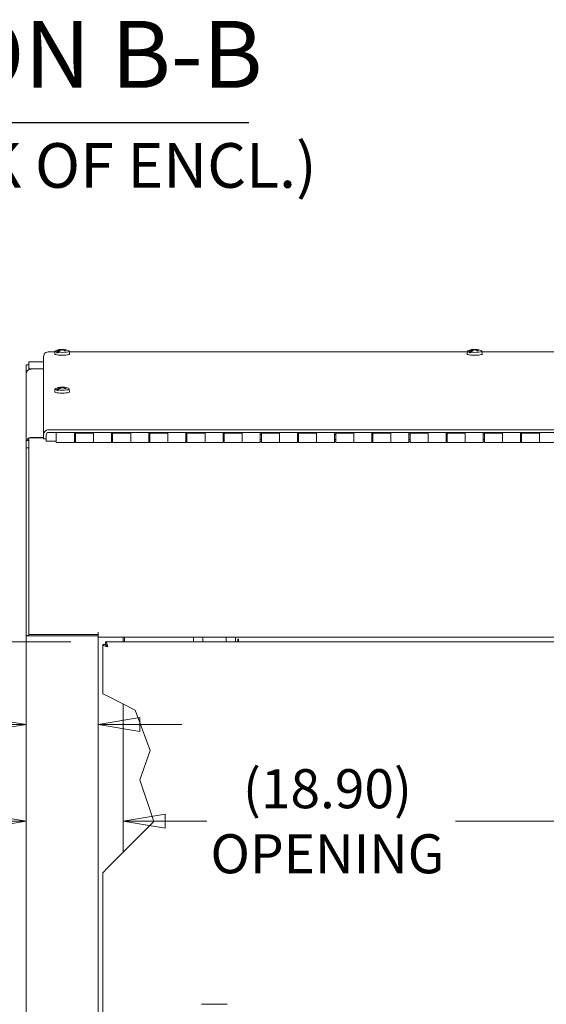
# Model space of a CAD drawing. Units: inches. Extents: x 15 to 246, y 12 to 153.
# Drawn here: x 193 to 208, y 59 to 85 of the extents above; entities that cross this region are included whole.
import ezdxf

# ---------------------------------------------------------------- set-up
doc = ezdxf.new("R2010")
doc.units = ezdxf.units.IN
doc.header["$LTSCALE"] = 15
doc.header["$MEASUREMENT"] = 0
doc.layers.get('0').update_dxf_attribs({"lineweight": 0})
for name, color, linetype, lineweight in [('Dimension (ANSI)', 7, 'Continuous', 5), ('Symbol (ANSI)', 7, 'Continuous', 5), ('Visible (ANSI)', 7, 'Continuous', 5)]:
    doc.layers.add(name, color=color, linetype=linetype, lineweight=lineweight)
doc.styles.add('ROMANS', font='tahoma.ttf')
doc.styles.add('Text Style168', font='tahoma.ttf')
doc.styles.add('Text Style40', font='tahoma.ttf')
doc.dimstyles.new('Default (ANSI)', dxfattribs={"dimscale": 15, "dimtxt": 0.07, "dimasz": 0.075, "dimexe": 0.125, "dimexo": 0.0625, "dimgap": 0.031496, "dimtad": 0, "dimtih": 1, "dimtoh": 1, "dimrnd": 1e-08, "dimzin": 0, "dimdsep": 46, "dimtxsty": 'ROMANS', "dimblk": 'Filled-1', "dimcen": 0.09, "dimdle": 0.393701, "dimclrd": 256, "dimclre": 256, "dimclrt": 256, "dimadec": 0, "dimazin": 0, "dimtfac": 0.857143, "dimtofl": 0, "dimtmove": 0, "dimatfit": 3, "dimfxl": 1, "dimtolj": 1, "dimtzin": 0, "dimlwd": -1, "dimlwe": -1, "dimarcsym": 0})

# ---------------------------------------------------------------- blocks, each defined once
blk = doc.blocks.new('Filled-1')
at = {"color": 0}
for p, q in [((0, 0), (-1, 0.167)), ((-1, 0.167), (-1, -0.167)), ((-1, 0), (0, 0)), ((-1, -0.167), (0, 0))]:
    blk.add_line(p, q, dxfattribs=at)
at = {"color": 0, "flags": 128}
blk.add_lwpolyline([(-1, -0.167), (0, 0), (-1, 0.167), (-1, -0.167)], dxfattribs=at)
at = {"color": 0}
blk.add_solid([(-1, -0.167), (0, 0), (-1, 0.167), (-1, -0.167)], dxfattribs=at)
blk = doc.blocks.new('*D19')
at = {"layer": 'Defpoints', "color": 0, "transparency": 16777216}
for p in [(180.756, 68.75), (195.675, 68.75), (195.675, 46.75)]:
    blk.add_point(p, dxfattribs=at)
at = {"layer": 'Dimension (ANSI)', "transparency": 16777216}
for p, q in [((194.738, 68.75), (178.881, 68.75)), ((180.756, 67.625), (180.756, 60.539)), ((180.756, 47.875), (180.756, 54.961)), ((194.738, 46.75), (178.881, 46.75))]:
    blk.add_line(p, q, dxfattribs=at)
at = {"layer": 'Dimension (ANSI)', "transparency": 16777216, "xscale": 1.125000044703483, "yscale": 1.125000044703483, "zscale": 1.125000044703483}
for p, rotation in [((180.756, 68.75), 90), ((180.756, 46.75), 270)]:
    blk.add_blockref('Filled-1', p, dxfattribs=dict(at, rotation=rotation))
at = {"layer": 'Dimension (ANSI)', "transparency": 16777216, "insert": (180.756, 57.75), "char_height": 1.05, "attachment_point": 5, "style": 'ROMANS'}
blk.add_mtext('\\A1;22.00\\PDOOR\\PHEIGHT', dxfattribs=at)
blk = doc.blocks.new('*D25')
at = {"layer": 'Defpoints', "color": 0, "transparency": 16777216}
for p in [(195.475, 66.523), (193.538, 63.44), (195.475, 63.44)]:
    blk.add_point(p, dxfattribs=at)
at = {"layer": 'Dimension (ANSI)', "transparency": 16777216}
for p, q in [((192.413, 66.523), (189.781, 66.523)), ((196.6, 66.523), (197.725, 66.523))]:
    blk.add_line(p, q, dxfattribs=at)
at = {"layer": 'Dimension (ANSI)', "transparency": 16777216, "xscale": 1.125000044703483, "yscale": 1.125000044703483, "zscale": 1.125000044703483}
blk.add_blockref('Filled-1', (193.538, 66.523), dxfattribs=at)
at = {"layer": 'Dimension (ANSI)', "transparency": 16777216, "xscale": 1.125000044703483, "yscale": 1.125000044703483, "zscale": 1.125000044703483, "rotation": 180}
blk.add_blockref('Filled-1', (195.475, 66.523), dxfattribs=at)
at = {"layer": 'Dimension (ANSI)', "transparency": 16777216, "insert": (186.375, 66.523), "char_height": 1.05, "attachment_point": 5, "style": 'ROMANS'}
blk.add_mtext('\\A1;1.94 TYP.', dxfattribs=at)
blk = doc.blocks.new('*D26')
at = {"layer": 'Defpoints', "color": 0, "transparency": 16777216}
for p in [(193.538, 66.268), (196.151, 66.268), (196.151, 63.924)]:
    blk.add_point(p, dxfattribs=at)
at = {"layer": 'Dimension (ANSI)', "transparency": 16777216}
for p, q in [((192.413, 63.924), (189.823, 63.924)), ((197.276, 63.924), (198.401, 63.924))]:
    blk.add_line(p, q, dxfattribs=at)
at = {"layer": 'Dimension (ANSI)', "transparency": 16777216, "xscale": 1.125000044703483, "yscale": 1.125000044703483, "zscale": 1.125000044703483}
blk.add_blockref('Filled-1', (193.538, 63.924), dxfattribs=at)
at = {"layer": 'Dimension (ANSI)', "transparency": 16777216, "xscale": 1.125000044703483, "yscale": 1.125000044703483, "zscale": 1.125000044703483, "rotation": 180}
blk.add_blockref('Filled-1', (196.151, 63.924), dxfattribs=at)
at = {"layer": 'Dimension (ANSI)', "transparency": 16777216, "insert": (186.375, 63.924), "char_height": 1.05, "attachment_point": 5, "style": 'ROMANS'}
blk.add_mtext('\\A1;2.61 TYP.', dxfattribs=at)
blk = doc.blocks.new('*D61')
at = {"layer": 'Defpoints', "color": 0, "transparency": 16777216}
for p in [(196.151, 63.924), (215.049, 63.924), (215.049, 63.924)]:
    blk.add_point(p, dxfattribs=at)
at = {"layer": 'Dimension (ANSI)', "transparency": 16777216}
for p, q in [((197.276, 63.924), (198.198, 63.924)), ((213.924, 63.924), (205.087, 63.924))]:
    blk.add_line(p, q, dxfattribs=at)
at = {"layer": 'Dimension (ANSI)', "transparency": 16777216, "xscale": 1.125000044703483, "yscale": 1.125000044703483, "zscale": 1.125000044703483, "rotation": 180}
blk.add_blockref('Filled-1', (196.151, 63.924), dxfattribs=at)
at = {"layer": 'Dimension (ANSI)', "transparency": 16777216, "xscale": 1.125000044703483, "yscale": 1.125000044703483, "zscale": 1.125000044703483}
blk.add_blockref('Filled-1', (215.049, 63.924), dxfattribs=at)
at = {"layer": 'Dimension (ANSI)', "transparency": 16777216, "insert": (201.642, 63.924), "char_height": 1.05, "attachment_point": 5, "style": 'ROMANS'}
blk.add_mtext('\\A1;\\fTahoma|b0|i0;\\H1.0500;(18.90)\\P\\fTahoma|b0|i0;\\H1.0500;OPENING', dxfattribs=at)

msp = doc.modelspace()

# ---------------------------------------------------------------- linework, layer by layer
at = {"layer": 'Symbol (ANSI)', "lineweight": 30}
msp.add_line((184.913, 82.723), (199.528, 82.723), dxfattribs=at)
at = {"layer": 'Visible (ANSI)'}
for p, q in [((194.312, 76.549), (194.137, 76.549)), ((194.314, 76.568), (194.307, 76.491)), ((194.36, 76.53), (194.361, 76.547)), ((194.397, 76.542), (194.396, 76.525)), ((194.412, 76.584), (194.412, 76.555)), ((194.416, 76.586), (194.418, 76.583)), ((194.426, 76.566), (194.42, 76.58)), ((194.42, 76.58), (194.42, 76.561)), ((194.471, 76.61), (194.472, 76.594)), ((194.542, 76.611), (194.541, 76.597)), ((194.565, 76.612), (194.565, 76.612)), ((194.699, 76.568), (194.706, 76.491)), ((205.406, 76.549), (194.701, 76.549)), ((205.408, 76.568), (205.401, 76.491)), ((205.454, 76.53), (205.455, 76.547)), ((205.491, 76.542), (205.49, 76.525)), ((205.505, 76.584), (205.505, 76.555)), ((205.509, 76.586), (205.511, 76.583)), ((205.513, 76.58), (205.513, 76.561)), ((205.519, 76.566), (205.513, 76.58)), ((205.565, 76.61), (205.566, 76.594)), ((205.636, 76.611), (205.635, 76.597)), ((205.659, 76.612), (205.659, 76.612)), ((205.793, 76.568), (205.8, 76.491)), ((216.5, 76.549), (205.795, 76.549)), ((193.612, 76.278), (193.612, 76.276)), ((193.612, 76.278), (194.007, 76.278)), ((193.612, 76.095), (193.612, 76.276)), ((194.007, 74.322), (194.007, 76.422)), ((194.397, 76.536), (194.36, 76.53)), ((205.491, 76.536), (205.454, 76.53)), ((193.538, 76.016), (193.538, 76.205)), ((193.538, 76.205), (193.612, 76.205)), ((193.538, 75.954), (193.538, 76.016)), ((193.538, 76.016), (193.553, 76.016)), ((193.612, 76.074), (193.612, 76.095)), ((194.007, 76.095), (193.612, 76.095)), ((193.674, 76.089), (194.007, 76.089)), ((193.538, 74.17), (193.538, 75.954)), ((194.314, 75.551), (194.307, 75.474)), ((194.36, 75.513), (194.361, 75.531)), ((194.397, 75.519), (194.36, 75.513)), ((194.397, 75.526), (194.396, 75.508)), ((194.412, 75.567), (194.412, 75.538)), ((194.416, 75.569), (194.418, 75.566)), ((194.426, 75.549), (194.42, 75.563)), ((194.42, 75.563), (194.42, 75.545)), ((194.471, 75.593), (194.472, 75.577)), ((194.542, 75.594), (194.541, 75.58)), ((194.565, 75.595), (194.565, 75.595)), ((194.699, 75.551), (194.706, 75.474)), ((217.058, 74.456), (194.143, 74.456)), ((193.538, 73.966), (193.538, 74.17)), ((193.612, 74.17), (193.538, 74.17)), ((193.612, 74.238), (194.007, 74.238)), ((193.612, 74.048), (193.612, 74.238)), ((193.674, 74.243), (194.007, 74.243)), ((194.007, 74.322), (194.007, 74.21)), ((194.081, 74.21), (194.007, 74.21)), ((194.081, 74.21), (194.081, 74.322)), ((194.081, 74.144), (194.081, 74.21)), ((217.058, 74.383), (194.143, 74.383)), ((194.35, 74.383), (194.35, 74.36)), ((194.35, 74.111), (194.35, 74.36)), ((194.835, 74.383), (195.35, 74.383)), ((194.835, 74.36), (194.835, 74.383)), ((194.835, 74.36), (194.835, 74.111)), ((194.865, 74.328), (194.835, 74.328)), ((194.835, 74.193), (194.865, 74.193)), ((194.865, 74.111), (194.865, 74.361)), ((194.865, 74.361), (195.35, 74.361)), ((195.35, 74.383), (195.35, 74.36)), ((195.35, 74.36), (195.35, 74.111)), ((195.35, 74.111), (195.35, 74.36)), ((195.835, 74.383), (196.35, 74.383)), ((195.835, 74.36), (195.835, 74.383)), ((195.835, 74.36), (195.835, 74.111)), ((195.865, 74.328), (195.835, 74.328)), ((195.835, 74.193), (195.865, 74.193)), ((195.865, 74.111), (195.865, 74.361)), ((195.865, 74.361), (196.35, 74.361)), ((196.35, 74.383), (196.35, 74.36)), ((196.35, 74.36), (196.35, 74.111)), ((196.35, 74.111), (196.35, 74.36)), ((196.835, 74.383), (197.35, 74.383)), ((196.835, 74.36), (196.835, 74.383)), ((196.835, 74.36), (196.835, 74.111)), ((196.865, 74.328), (196.835, 74.328)), ((196.835, 74.193), (196.865, 74.193)), ((196.865, 74.111), (196.865, 74.361)), ((196.865, 74.361), (197.35, 74.361)), ((197.35, 74.383), (197.35, 74.36)), ((197.35, 74.36), (197.35, 74.111)), ((197.35, 74.111), (197.35, 74.36)), ((197.835, 74.383), (198.35, 74.383)), ((197.835, 74.36), (197.835, 74.383)), ((197.835, 74.36), (197.835, 74.111)), ((197.865, 74.328), (197.835, 74.328)), ((197.835, 74.193), (197.865, 74.193)), ((197.865, 74.111), (197.865, 74.361)), ((197.865, 74.361), (198.35, 74.361)), ((198.35, 74.383), (198.35, 74.36)), ((198.35, 74.36), (198.35, 74.111)), ((198.35, 74.111), (198.35, 74.36)), ((198.835, 74.383), (199.35, 74.383)), ((198.835, 74.36), (198.835, 74.383)), ((198.835, 74.36), (198.835, 74.111)), ((198.865, 74.328), (198.835, 74.328)), ((198.835, 74.193), (198.865, 74.193)), ((198.865, 74.111), (198.865, 74.361)), ((198.865, 74.361), (199.35, 74.361)), ((199.35, 74.383), (199.35, 74.36)), ((199.35, 74.36), (199.35, 74.111)), ((199.35, 74.111), (199.35, 74.36)), ((199.835, 74.383), (200.35, 74.383)), ((199.835, 74.36), (199.835, 74.383)), ((199.835, 74.36), (199.835, 74.111)), ((199.865, 74.328), (199.835, 74.328)), ((199.835, 74.193), (199.865, 74.193)), ((199.865, 74.111), (199.865, 74.361)), ((199.865, 74.361), (200.35, 74.361)), ((200.35, 74.383), (200.35, 74.36)), ((200.35, 74.36), (200.35, 74.111)), ((200.35, 74.111), (200.35, 74.36)), ((200.835, 74.383), (201.35, 74.383)), ((200.835, 74.36), (200.835, 74.383)), ((200.835, 74.36), (200.835, 74.111)), ((200.865, 74.328), (200.835, 74.328)), ((200.835, 74.193), (200.865, 74.193)), ((200.865, 74.111), (200.865, 74.361)), ((200.865, 74.361), (201.35, 74.361)), ((201.35, 74.383), (201.35, 74.36)), ((201.35, 74.36), (201.35, 74.111)), ((201.35, 74.111), (201.35, 74.36)), ((201.835, 74.383), (202.35, 74.383)), ((201.835, 74.36), (201.835, 74.383)), ((201.835, 74.36), (201.835, 74.111)), ((201.865, 74.328), (201.835, 74.328)), ((201.835, 74.193), (201.865, 74.193)), ((201.865, 74.111), (201.865, 74.361)), ((201.865, 74.361), (202.35, 74.361)), ((202.35, 74.383), (202.35, 74.36)), ((202.35, 74.36), (202.35, 74.111)), ((202.35, 74.111), (202.35, 74.36)), ((202.835, 74.383), (203.35, 74.383)), ((202.835, 74.36), (202.835, 74.383)), ((202.835, 74.36), (202.835, 74.111)), ((202.865, 74.328), (202.835, 74.328)), ((202.835, 74.193), (202.865, 74.193)), ((202.865, 74.111), (202.865, 74.361)), ((202.865, 74.361), (203.35, 74.361)), ((203.35, 74.383), (203.35, 74.36)), ((203.35, 74.36), (203.35, 74.111)), ((203.35, 74.111), (203.35, 74.36)), ((203.835, 74.383), (204.35, 74.383)), ((203.835, 74.36), (203.835, 74.383)), ((203.835, 74.36), (203.835, 74.111)), ((203.865, 74.328), (203.835, 74.328)), ((203.835, 74.193), (203.865, 74.193)), ((203.865, 74.111), (203.865, 74.361)), ((203.865, 74.361), (204.35, 74.361)), ((204.35, 74.383), (204.35, 74.36)), ((204.35, 74.36), (204.35, 74.111)), ((204.35, 74.111), (204.35, 74.36)), ((204.835, 74.383), (205.35, 74.383)), ((204.835, 74.36), (204.835, 74.383)), ((204.835, 74.36), (204.835, 74.111)), ((204.865, 74.328), (204.835, 74.328)), ((204.835, 74.193), (204.865, 74.193)), ((204.865, 74.111), (204.865, 74.361)), ((204.865, 74.361), (205.35, 74.361)), ((205.35, 74.383), (205.35, 74.36)), ((205.35, 74.36), (205.35, 74.111)), ((205.35, 74.111), (205.35, 74.36)), ((205.835, 74.383), (206.35, 74.383)), ((205.835, 74.36), (205.835, 74.383)), ((205.835, 74.36), (205.835, 74.111)), ((205.865, 74.328), (205.835, 74.328)), ((205.835, 74.193), (205.865, 74.193)), ((205.865, 74.111), (205.865, 74.361)), ((205.865, 74.361), (206.35, 74.361)), ((206.35, 74.383), (206.35, 74.36)), ((206.35, 74.36), (206.35, 74.111)), ((206.35, 74.111), (206.35, 74.36)), ((206.835, 74.383), (207.35, 74.383)), ((206.835, 74.36), (206.835, 74.383)), ((206.835, 74.36), (206.835, 74.111)), ((206.865, 74.328), (206.835, 74.328)), ((206.835, 74.193), (206.865, 74.193)), ((206.865, 74.111), (206.865, 74.361)), ((206.865, 74.361), (207.35, 74.361)), ((207.35, 74.383), (207.35, 74.36)), ((207.35, 74.36), (207.35, 74.111)), ((207.35, 74.111), (207.35, 74.36)), ((193.538, 68.916), (193.538, 73.966)), ((193.538, 73.966), (193.612, 73.966)), ((193.612, 74.048), (193.612, 73.913)), ((193.612, 68.947), (193.612, 73.913)), ((194.35, 74.144), (194.081, 74.144)), ((194.835, 74.111), (194.35, 74.111)), ((194.865, 74.138), (194.835, 74.138)), ((194.865, 74.111), (195.35, 74.111)), ((195.835, 74.111), (195.35, 74.111)), ((195.865, 74.138), (195.835, 74.138)), ((195.865, 74.111), (196.35, 74.111)), ((196.835, 74.111), (196.35, 74.111)), ((196.865, 74.138), (196.835, 74.138)), ((196.865, 74.111), (197.35, 74.111)), ((197.835, 74.111), (197.35, 74.111)), ((197.865, 74.138), (197.835, 74.138)), ((197.865, 74.111), (198.35, 74.111)), ((198.835, 74.111), (198.35, 74.111)), ((198.865, 74.138), (198.835, 74.138)), ((198.865, 74.111), (199.35, 74.111)), ((199.835, 74.111), (199.35, 74.111)), ((199.865, 74.138), (199.835, 74.138)), ((199.865, 74.111), (200.35, 74.111)), ((200.835, 74.111), (200.35, 74.111)), ((200.865, 74.138), (200.835, 74.138)), ((200.865, 74.111), (201.35, 74.111)), ((201.835, 74.111), (201.35, 74.111)), ((201.865, 74.138), (201.835, 74.138)), ((201.865, 74.111), (202.35, 74.111)), ((202.835, 74.111), (202.35, 74.111)), ((202.865, 74.138), (202.835, 74.138)), ((202.865, 74.111), (203.35, 74.111)), ((203.835, 74.111), (203.35, 74.111)), ((203.865, 74.138), (203.835, 74.138)), ((203.865, 74.111), (204.35, 74.111)), ((204.835, 74.111), (204.35, 74.111)), ((204.865, 74.138), (204.835, 74.138)), ((204.865, 74.111), (205.35, 74.111)), ((205.835, 74.111), (205.35, 74.111)), ((205.865, 74.138), (205.835, 74.138)), ((205.865, 74.111), (206.35, 74.111)), ((206.835, 74.111), (206.35, 74.111)), ((206.865, 74.138), (206.835, 74.138)), ((206.865, 74.111), (207.35, 74.111)), ((207.835, 74.111), (207.35, 74.111)), ((193.538, 68.915), (193.538, 68.916)), ((193.538, 68.916), (193.612, 68.916)), ((193.538, 46.587), (193.538, 68.915)), ((193.674, 68.915), (193.538, 68.915)), ((193.612, 68.916), (193.612, 68.947)), ((195.475, 68.947), (193.612, 68.947)), ((193.612, 68.916), (193.612, 68.915)), ((193.674, 68.915), (195.339, 68.915)), ((195.475, 68.915), (195.339, 68.915)), ((195.475, 69.01), (195.475, 69.009)), ((195.475, 68.947), (195.475, 69.01)), ((195.475, 69.01), (195.475, 69.01)), ((195.475, 69.009), (195.475, 68.873)), ((195.475, 68.873), (195.475, 46.627)), ((215.725, 68.873), (195.475, 68.873)), ((196.151, 68.873), (196.151, 68.75)), ((196.183, 68.81), (196.183, 68.873)), ((198.04, 68.873), (198.04, 68.75)), ((198.29, 68.873), (198.29, 68.75)), ((198.916, 68.75), (198.916, 68.873)), ((199.166, 68.75), (199.166, 68.873)), ((195.674, 68.675), (195.6, 68.675)), ((195.6, 67.353), (195.6, 68.675)), ((195.675, 68.676), (195.675, 68.75)), ((195.675, 68.75), (209.03, 68.75)), ((196.183, 68.75), (196.183, 68.81)), ((199.233, 68.831), (199.233, 68.75)), ((199.253, 68.831), (199.253, 68.75)), ((195.737, 67.285), (195.6, 67.353)), ((195.737, 67.285), (196.475, 66.915)), ((196.151, 67.077), (196.151, 63.091)), ((196.475, 66.915), (196.875, 65.827)), ((196.875, 65.827), (196.6, 65.04)), ((196.6, 65.04), (196.975, 63.915)), ((196.975, 63.915), (195.737, 62.677)), ((195.6, 62.54), (195.737, 62.677)), ((195.6, 46.825), (195.6, 62.54)), ((198.942, 59), (198.258, 59)), ((198.9, 59), (198.3, 59))]:
    msp.add_line(p, q, dxfattribs=at)
for centre, radius, start, end in [((194.507, 76.182), 0.435, 103.2523, 114.8072), ((194.507, 76.182), 0.435, 85.7909, 95.6765), ((194.507, 76.182), 0.435, 65.1928, 78.1495), ((205.6, 76.182), 0.435, 103.2523, 114.8072), ((205.6, 76.182), 0.435, 85.7909, 95.6765), ((205.6, 76.182), 0.435, 65.1928, 78.1495), ((194.507, 75.165), 0.435, 103.2523, 114.8072), ((194.507, 75.165), 0.435, 85.7909, 95.6765), ((194.507, 75.165), 0.435, 65.1928, 78.1495), ((198.3, 58.875), 0.125, 90, 90.9938), ((198.9, 58.875), 0.125, 89.0062, 90)]:
    msp.add_arc(centre, radius, start, end, dxfattribs=at)
for centre, major_axis, ratio, start_param, end_param in [((194.507, 76.567), (-0.193, 0), 0.156434, 5.956843, 6.995559), ((194.492, 76.184), (0.063, 0.43), 0.676153, 0.487874, 0.670672), ((194.522, 76.18), (-0.058, -0.431), 0.643014, 3.621219, 3.804018), ((194.507, 76.567), (0.193, 0), 0.156434, 4.107843, 6.609528), ((194.518, 76.186), (-0.132, 0.414), 0.737937, 6.033272, 6.224231), ((194.502, 76.183), (0.079, 0.428), 0.753443, 0.504987, 0.517501), ((194.52, 76.182), (0.013, 0.434), 0.692499, 0.218733, 0.395855), ((194.494, 76.181), (-0.017, 0.434), 0.725856, 6.231433, 6.42149), ((194.512, 76.181), (-0.046, -0.433), 0.55384, 3.595363, 3.607877), ((194.493, 76.185), (0.104, 0.422), 0.621393, 0.357839, 0.534961), ((194.52, 76.182), (0.008, 0.435), 0.648661, 6.153568, 6.33069), ((194.519, 76.186), (0.121, -0.417), 0.698588, 2.556177, 2.747136), ((194.494, 76.185), (0.113, 0.42), 0.665231, 0.03692, 0.207776), ((194.495, 76.181), (-0.022, 0.434), 0.765205, 5.867193, 6.058152), ((194.501, 76.183), (0.046, 0.433), 0.55384, 6.201515, 6.207425), ((205.6, 76.567), (-0.193, 0), 0.156434, 5.956843, 6.995559), ((205.586, 76.184), (0.063, 0.43), 0.676153, 0.487874, 0.670672), ((205.616, 76.18), (-0.058, -0.431), 0.643014, 3.621219, 3.804018), ((205.6, 76.567), (0.193, 0), 0.156434, 4.107843, 6.609528), ((205.612, 76.186), (-0.132, 0.414), 0.737937, 6.033272, 6.224231), ((205.596, 76.183), (0.079, 0.428), 0.753443, 0.504987, 0.517501), ((205.613, 76.182), (0.013, 0.434), 0.692499, 0.218733, 0.395855), ((205.588, 76.181), (-0.017, 0.434), 0.725856, 6.231433, 6.42149), ((205.606, 76.181), (-0.046, -0.433), 0.55384, 3.595363, 3.607877), ((205.587, 76.185), (0.104, 0.422), 0.621393, 0.357839, 0.534961), ((205.614, 76.182), (0.008, 0.435), 0.648661, 6.153568, 6.33069), ((205.613, 76.186), (0.121, -0.417), 0.698588, 2.556177, 2.747136), ((205.587, 76.185), (0.113, 0.42), 0.665231, 0.03692, 0.207776), ((205.589, 76.181), (-0.022, 0.434), 0.765205, 5.867193, 6.058152), ((205.595, 76.183), (0.046, 0.433), 0.55384, 6.201515, 6.207425), ((194.507, 76.49), (0.199, 0), 0.156434, 3.127735, 6.297043), ((194.507, 76.55), (-0.194, 0), 0.156434, 0.713199, 0.965424), ((205.6, 76.49), (0.2, 0), 0.156434, 3.127735, 6.297043), ((205.6, 76.55), (-0.194, 0), 0.156434, 0.713199, 0.965424), ((193.674, 75.954), (-0.136, 0), 0.987688, 4.712389, 6.283185), ((194.507, 75.55), (-0.193, 0), 0.156434, 5.956843, 6.995559), ((194.507, 75.533), (-0.194, 0), 0.156434, 0.713199, 0.965424), ((194.492, 75.167), (0.063, 0.43), 0.676153, 0.487874, 0.670672), ((194.522, 75.163), (-0.058, -0.431), 0.643014, 3.621219, 3.804018), ((194.507, 75.55), (0.193, 0), 0.156434, 4.107843, 6.609528), ((194.518, 75.169), (-0.132, 0.414), 0.737937, 6.033272, 6.224231), ((194.502, 75.166), (0.079, 0.428), 0.753443, 0.504987, 0.517501), ((194.52, 75.165), (0.013, 0.434), 0.692499, 0.218733, 0.395855), ((194.494, 75.165), (-0.017, 0.434), 0.725856, 6.231433, 6.42149), ((194.512, 75.165), (-0.046, -0.433), 0.55384, 3.595363, 3.607877), ((194.493, 75.168), (0.104, 0.422), 0.621393, 0.357839, 0.534961), ((194.52, 75.165), (0.008, 0.435), 0.648661, 6.153568, 6.33069), ((194.519, 75.169), (0.121, -0.417), 0.698588, 2.556177, 2.747136), ((194.494, 75.169), (0.113, 0.42), 0.665231, 0.03692, 0.207776), ((194.495, 75.165), (-0.022, 0.434), 0.765205, 5.867193, 6.058152), ((194.501, 75.166), (0.046, 0.433), 0.55384, 6.201515, 6.207425), ((194.507, 75.473), (0.199, 0), 0.156434, 3.127735, 6.297043), ((194.143, 74.322), (-0.137, 0), 0.987688, 4.712389, 6.283185), ((193.674, 74.108), (0.136, 0), 0.987688, 2.0464, 2.66625), ((193.674, 74.108), (0.137, 0), 0.987688, 1.570796, 1.84179), ((194.143, 74.322), (-0.0625, 0), 0.987688, 4.712389, 6.283185)]:
    msp.add_ellipse(centre, major_axis=major_axis, ratio=ratio, start_param=start_param, end_param=end_param, dxfattribs=at)
for points, knots in [([(194.007, 76.422), (194.007, 76.466), (194.033, 76.509), (194.072, 76.531), (194.094, 76.542), (194.118, 76.548), (194.143, 76.547)], [0, 0, 0, 0, 1.026147, 1.026147, 1.026147, 1.570796, 1.570796, 1.570796, 1.570796]), ([(194.407, 76.605), (194.408, 76.606), (194.41, 76.606), (194.413, 76.607), (194.415, 76.607), (194.419, 76.608), (194.42, 76.608), (194.424, 76.609), (194.426, 76.609), (194.43, 76.609), (194.432, 76.61), (194.434, 76.61)], [2.9964233, 2.9964233, 2.9964233, 2.9964233, 3.0627227, 3.0627227, 3.1290221, 3.1290221, 3.1953215, 3.1953215, 3.2616209, 3.2616209, 3.3279203, 3.3279203, 3.3279203, 3.3279203]), ([(194.418, 76.583), (194.418, 76.583), (194.418, 76.582), (194.419, 76.582), (194.419, 76.581), (194.42, 76.58)], [0.05012859, 0.05012859, 0.05012859, 0.05012859, 0.05309771, 0.05309771, 0.06031449, 0.06031449, 0.06031449, 0.06031449]), ([(194.434, 76.61), (194.435, 76.61), (194.435, 76.61), (194.436, 76.61), (194.436, 76.61), (194.436, 76.61)], [0.031290188, 0.031290188, 0.031290188, 0.031290188, 0.035781562, 0.035781562, 0.036636312, 0.036636312, 0.036636312, 0.036636312]), ([(194.466, 76.611), (194.467, 76.611), (194.468, 76.611), (194.47, 76.61), (194.471, 76.61), (194.471, 76.61), (194.471, 76.609), (194.47, 76.609), (194.469, 76.608), (194.467, 76.608), (194.467, 76.608), (194.467, 76.608)], [0, 0, 0, 0, 0.0141483, 0.0141483, 0.0282966, 0.0282966, 0.04243521, 0.04243521, 0.05657382, 0.05657382, 0.05880976, 0.05880976, 0.05880976, 0.05880976]), ([(194.515, 76.616), (194.514, 76.616), (194.512, 76.616), (194.509, 76.616), (194.507, 76.616), (194.503, 76.616), (194.501, 76.616), (194.498, 76.616), (194.496, 76.616), (194.494, 76.616), (194.494, 76.616), (194.494, 76.616)], [0, 0, 0, 0, 0.0141483, 0.0141483, 0.0282966, 0.0282966, 0.04243521, 0.04243521, 0.05657382, 0.05657382, 0.05880976, 0.05880976, 0.05880976, 0.05880976]), ([(194.498, 76.603), (194.499, 76.604), (194.501, 76.604), (194.504, 76.604), (194.506, 76.604), (194.51, 76.605), (194.512, 76.604), (194.516, 76.604), (194.518, 76.604), (194.519, 76.603), (194.519, 76.603), (194.52, 76.603)], [0, 0, 0, 0, 0.0141483, 0.0141483, 0.0282966, 0.0282966, 0.04243521, 0.04243521, 0.05657382, 0.05657382, 0.05880976, 0.05880976, 0.05880976, 0.05880976]), ([(194.548, 76.608), (194.546, 76.609), (194.545, 76.609), (194.543, 76.61), (194.543, 76.61), (194.542, 76.611), (194.542, 76.611), (194.544, 76.611), (194.545, 76.612), (194.546, 76.612), (194.546, 76.612), (194.546, 76.612)], [0, 0, 0, 0, 0.0141483, 0.0141483, 0.0282966, 0.0282966, 0.04243521, 0.04243521, 0.05657382, 0.05657382, 0.05880976, 0.05880976, 0.05880976, 0.05880976]), ([(194.605, 76.586), (194.603, 76.585), (194.602, 76.585), (194.599, 76.584), (194.597, 76.584), (194.593, 76.583), (194.591, 76.583), (194.587, 76.582), (194.585, 76.582), (194.581, 76.581), (194.58, 76.581), (194.578, 76.581)], [6.0906812, 6.0906812, 6.0906812, 6.0906812, 6.1674519, 6.1674519, 6.2442226, 6.2442226, 6.3209934, 6.3209934, 6.3977641, 6.3977641, 6.4569573, 6.4569573, 6.4569573, 6.4569573]), ([(194.605, 76.586), (194.606, 76.586), (194.606, 76.586), (194.608, 76.586), (194.608, 76.586), (194.609, 76.585)], [0.099999, 0.099999, 0.099999, 0.099999, 0.10676013, 0.10676013, 0.1130798, 0.1130798, 0.1130798, 0.1130798]), ([(205.501, 76.605), (205.502, 76.606), (205.504, 76.606), (205.507, 76.607), (205.509, 76.607), (205.512, 76.608), (205.514, 76.608), (205.518, 76.609), (205.52, 76.609), (205.524, 76.609), (205.526, 76.61), (205.528, 76.61)], [6.1380159, 6.1380159, 6.1380159, 6.1380159, 6.2043153, 6.2043153, 6.2706147, 6.2706147, 6.3369142, 6.3369142, 6.4032136, 6.4032136, 6.469513, 6.469513, 6.469513, 6.469513]), ([(205.511, 76.583), (205.512, 76.583), (205.512, 76.582), (205.513, 76.582), (205.513, 76.581), (205.513, 76.58)], [0.05012859, 0.05012859, 0.05012859, 0.05012859, 0.05309771, 0.05309771, 0.06031449, 0.06031449, 0.06031449, 0.06031449]), ([(205.528, 76.61), (205.529, 76.61), (205.529, 76.61), (205.53, 76.61), (205.53, 76.61), (205.53, 76.61)], [0.031290188, 0.031290188, 0.031290188, 0.031290188, 0.035781562, 0.035781562, 0.036636312, 0.036636312, 0.036636312, 0.036636312]), ([(205.56, 76.611), (205.561, 76.611), (205.562, 76.611), (205.564, 76.61), (205.565, 76.61), (205.565, 76.61), (205.565, 76.609), (205.563, 76.609), (205.562, 76.608), (205.561, 76.608), (205.561, 76.608), (205.561, 76.608)], [0, 0, 0, 0, 0.0141483, 0.0141483, 0.0282966, 0.0282966, 0.04243521, 0.04243521, 0.05657382, 0.05657382, 0.05880976, 0.05880976, 0.05880976, 0.05880976]), ([(205.609, 76.616), (205.608, 76.616), (205.606, 76.616), (205.603, 76.616), (205.601, 76.616), (205.597, 76.616), (205.595, 76.616), (205.591, 76.616), (205.59, 76.616), (205.588, 76.616), (205.588, 76.616), (205.587, 76.616)], [0, 0, 0, 0, 0.0141483, 0.0141483, 0.0282966, 0.0282966, 0.04243521, 0.04243521, 0.05657382, 0.05657382, 0.05880976, 0.05880976, 0.05880976, 0.05880976]), ([(205.592, 76.603), (205.593, 76.604), (205.595, 76.604), (205.598, 76.604), (205.6, 76.604), (205.604, 76.605), (205.606, 76.604), (205.61, 76.604), (205.611, 76.604), (205.613, 76.603), (205.613, 76.603), (205.613, 76.603)], [0, 0, 0, 0, 0.0141483, 0.0141483, 0.0282966, 0.0282966, 0.04243521, 0.04243521, 0.05657382, 0.05657382, 0.05880976, 0.05880976, 0.05880976, 0.05880976]), ([(205.641, 76.608), (205.64, 76.609), (205.639, 76.609), (205.637, 76.61), (205.636, 76.61), (205.636, 76.611), (205.636, 76.611), (205.637, 76.611), (205.638, 76.612), (205.64, 76.612), (205.64, 76.612), (205.64, 76.612)], [0, 0, 0, 0, 0.0141483, 0.0141483, 0.0282966, 0.0282966, 0.04243521, 0.04243521, 0.05657382, 0.05657382, 0.05880976, 0.05880976, 0.05880976, 0.05880976]), ([(205.699, 76.586), (205.697, 76.585), (205.696, 76.585), (205.692, 76.584), (205.691, 76.584), (205.687, 76.583), (205.685, 76.583), (205.681, 76.582), (205.679, 76.582), (205.675, 76.581), (205.673, 76.581), (205.672, 76.581)], [2.9490885, 2.9490885, 2.9490885, 2.9490885, 3.0258593, 3.0258593, 3.10263, 3.10263, 3.1794007, 3.1794007, 3.2561714, 3.2561714, 3.3153646, 3.3153646, 3.3153646, 3.3153646]), ([(205.699, 76.586), (205.699, 76.586), (205.7, 76.586), (205.701, 76.586), (205.702, 76.586), (205.703, 76.585)], [0.099999, 0.099999, 0.099999, 0.099999, 0.10676013, 0.10676013, 0.1130798, 0.1130798, 0.1130798, 0.1130798]), ([(194.407, 75.589), (194.408, 75.589), (194.41, 75.589), (194.413, 75.59), (194.415, 75.59), (194.419, 75.591), (194.42, 75.591), (194.424, 75.592), (194.426, 75.592), (194.43, 75.593), (194.432, 75.593), (194.434, 75.593)], [2.9964233, 2.9964233, 2.9964233, 2.9964233, 3.0627227, 3.0627227, 3.1290221, 3.1290221, 3.1953215, 3.1953215, 3.2616209, 3.2616209, 3.3279203, 3.3279203, 3.3279203, 3.3279203]), ([(194.418, 75.566), (194.418, 75.566), (194.418, 75.566), (194.419, 75.565), (194.419, 75.564), (194.42, 75.563)], [0.05012859, 0.05012859, 0.05012859, 0.05012859, 0.05309771, 0.05309771, 0.06031449, 0.06031449, 0.06031449, 0.06031449]), ([(194.434, 75.593), (194.435, 75.593), (194.435, 75.593), (194.436, 75.593), (194.436, 75.593), (194.436, 75.593)], [0.031290188, 0.031290188, 0.031290188, 0.031290188, 0.035781562, 0.035781562, 0.036636312, 0.036636312, 0.036636312, 0.036636312]), ([(194.466, 75.594), (194.467, 75.594), (194.468, 75.594), (194.47, 75.594), (194.471, 75.593), (194.471, 75.593), (194.471, 75.592), (194.47, 75.592), (194.469, 75.591), (194.467, 75.591), (194.467, 75.591), (194.467, 75.591)], [0, 0, 0, 0, 0.0141483, 0.0141483, 0.0282966, 0.0282966, 0.04243521, 0.04243521, 0.05657382, 0.05657382, 0.05880976, 0.05880976, 0.05880976, 0.05880976]), ([(194.515, 75.599), (194.514, 75.599), (194.512, 75.599), (194.509, 75.599), (194.507, 75.599), (194.503, 75.599), (194.501, 75.599), (194.498, 75.599), (194.496, 75.599), (194.494, 75.599), (194.494, 75.599), (194.494, 75.599)], [0, 0, 0, 0, 0.0141483, 0.0141483, 0.0282966, 0.0282966, 0.04243521, 0.04243521, 0.05657382, 0.05657382, 0.05880976, 0.05880976, 0.05880976, 0.05880976]), ([(194.498, 75.586), (194.499, 75.587), (194.501, 75.587), (194.504, 75.588), (194.506, 75.588), (194.51, 75.588), (194.512, 75.588), (194.516, 75.587), (194.518, 75.587), (194.519, 75.587), (194.519, 75.587), (194.52, 75.587)], [0, 0, 0, 0, 0.0141483, 0.0141483, 0.0282966, 0.0282966, 0.04243521, 0.04243521, 0.05657382, 0.05657382, 0.05880976, 0.05880976, 0.05880976, 0.05880976]), ([(194.548, 75.591), (194.546, 75.592), (194.545, 75.592), (194.543, 75.593), (194.543, 75.593), (194.542, 75.594), (194.542, 75.594), (194.544, 75.595), (194.545, 75.595), (194.546, 75.595), (194.546, 75.595), (194.546, 75.595)], [0, 0, 0, 0, 0.0141483, 0.0141483, 0.0282966, 0.0282966, 0.04243521, 0.04243521, 0.05657382, 0.05657382, 0.05880976, 0.05880976, 0.05880976, 0.05880976]), ([(194.605, 75.569), (194.603, 75.569), (194.602, 75.568), (194.599, 75.567), (194.597, 75.567), (194.593, 75.566), (194.591, 75.566), (194.587, 75.565), (194.585, 75.565), (194.581, 75.565), (194.58, 75.564), (194.578, 75.564)], [6.0906812, 6.0906812, 6.0906812, 6.0906812, 6.1674519, 6.1674519, 6.2442226, 6.2442226, 6.3209934, 6.3209934, 6.3977641, 6.3977641, 6.4569573, 6.4569573, 6.4569573, 6.4569573]), ([(194.605, 75.569), (194.606, 75.569), (194.606, 75.569), (194.608, 75.569), (194.608, 75.569), (194.609, 75.568)], [0.099999, 0.099999, 0.099999, 0.099999, 0.10676013, 0.10676013, 0.1130798, 0.1130798, 0.1130798, 0.1130798]), ([(195.6, 68.675), (195.6, 68.662), (195.626, 68.648), (195.666, 68.635), (195.687, 68.628), (195.712, 68.621), (195.737, 68.613)], [0, 0, 0, 0, 1.026147, 1.026147, 1.026147, 1.570796, 1.570796, 1.570796, 1.570796]), ([(195.737, 68.613), (195.711, 68.63), (195.686, 68.646), (195.678, 68.663), (195.676, 68.667), (195.674, 68.671), (195.674, 68.675)], [0, 0, 0, 0, 1.247449, 1.247449, 1.247449, 1.570796, 1.570796, 1.570796, 1.570796]), ([(195.737, 68.613), (195.723, 68.66), (195.71, 68.706), (195.697, 68.73), (195.689, 68.743), (195.682, 68.75), (195.675, 68.75)], [0, 0, 0, 0, 1.026147, 1.026147, 1.026147, 1.570796, 1.570796, 1.570796, 1.570796]), ([(195.737, 68.613), (195.721, 68.639), (195.704, 68.664), (195.688, 68.673), (195.684, 68.675), (195.679, 68.676), (195.675, 68.676)], [0, 0, 0, 0, 1.247449, 1.247449, 1.247449, 1.570796, 1.570796, 1.570796, 1.570796])]:
    msp.add_open_spline(points, degree=3, knots=knots, dxfattribs=at)
msp.add_open_spline([(194.143, 76.547), (194.139, 76.549), (194.135, 76.549), (194.131, 76.547)], degree=3, dxfattribs=at)

# ---------------------------------------------------------------- texts
at = {"layer": 'Symbol (ANSI)', "attachment_point": 7}
for s, insert, char_height, style in [('SECTION B-B', (185.005, 83.09), 1.8, 'Text Style168'), ('(INSIDE BACK OF ENCL.)', (183.107, 80.589), 1.2, 'Text Style40')]:
    msp.add_mtext(s, dxfattribs=dict(at, insert=insert, char_height=char_height, style=style))

# ---------------------------------------------------------------- dimensions: what is measured, and where the dimension line sits
at = {"layer": 'Dimension (ANSI)'}
for base, p1, p2, angle, text, override, picture, middle in [((180.756, 68.75), (195.675, 46.75), (195.675, 68.75), 90, '<>\\PDOOR\\PHEIGHT', {"dimgap": 0.031496, "dimdec": 2, "dimtol": 0, "dimlim": 0, "dimtp": 0, "dimtm": 0, "dimtdec": 2, "dimatfit": 1}, '*D19', (180.756, 57.75)), ((215.049, 63.924), (196.151, 63.924), (215.049, 63.924), 180, '\\fTahoma|b0|i0;\\H1.0500;(<>)\\P\\fTahoma|b0|i0;\\H1.0500;OPENING', {"dimgap": 0.031496, "dimtih": 0, "dimtoh": 0, "dimdec": 2, "dimse1": 1, "dimse2": 1, "dimtol": 0, "dimlim": 0, "dimtp": 0, "dimtm": 0, "dimtdec": 2, "dimatfit": 1}, '*D61', (201.642, 63.924))]:
    dim = msp.add_linear_dim(base=base, p1=p1, p2=p2, angle=angle, text=text, dimstyle='Default (ANSI)', override=override, dxfattribs=at)
    dim.commit()
    dim.dimension.update_dxf_attribs({"geometry": picture, "text_midpoint": middle, "dimtype": 160})
for base, p1, p2, picture, middle in [((195.475, 66.523), (193.538, 63.44), (195.475, 63.44), '*D25', (186.375, 66.523)), ((196.151, 63.924), (193.538, 66.268), (196.151, 66.268), '*D26', (186.375, 63.924))]:
    dim = msp.add_linear_dim(base=base, p1=p1, p2=p2, text='<> TYP.', dimstyle='Default (ANSI)', override={"dimgap": 0.031496, "dimtih": 0, "dimtoh": 0, "dimdec": 2, "dimse1": 1, "dimse2": 1, "dimtol": 0, "dimlim": 0, "dimtp": 0, "dimtm": 0, "dimtdec": 2, "dimatfit": 1}, dxfattribs=at)
    dim.commit()
    dim.dimension.update_dxf_attribs({"geometry": picture, "text_midpoint": middle, "dimtype": 160})

doc.saveas('drawing.dxf')
